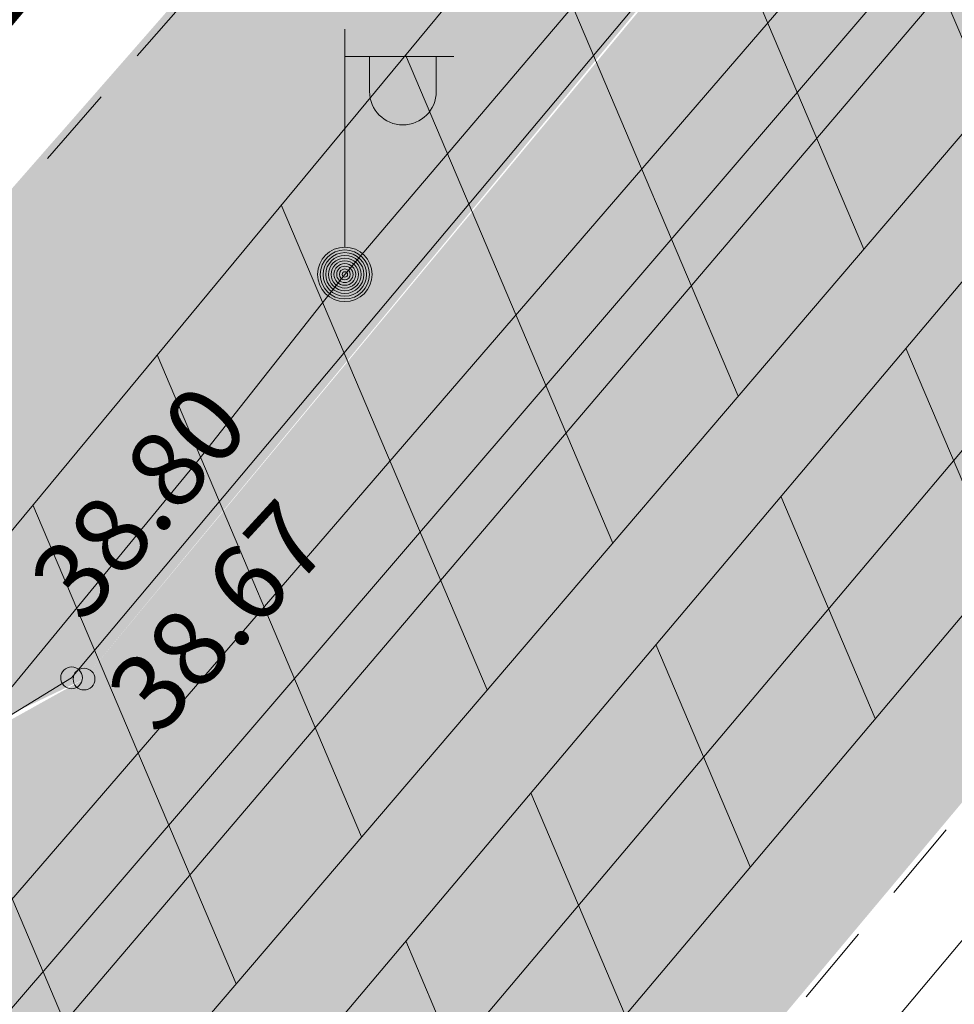
# Model space of a CAD drawing. Units: metres. Extents: x 544839 to 549377, y 6583208 to 6587885.
# Drawn here: x 547120 to 547129, y 6584912 to 6584921 of the extents above; entities that cross this region are included whole.
import ezdxf
from ezdxf.enums import TextEntityAlignment as Align

# ---------------------------------------------------------------- set-up
doc = ezdxf.new("R2010")
doc.units = ezdxf.units.M
for name, pattern in [('AAREKIVI', [0.2, 0.1, 0.1]), ('ASFBET', [2.5, 1.5, -1]), ('KATASTRIPIIR', [0.02, 0.01, 0.01]), ('NOLVAPEAL', [0.2, 0.1, 0.1])]:
    doc.linetypes.add(name, pattern=pattern)
for name, color, linetype in [('GTRASS', 7, 'Continuous'), ('KTRASS', 7, 'Continuous'), ('MPKAABEL', 7, 'Continuous'), ('OPT-kaitsevöönd', 35, 'Continuous'), ('PIIR', 32, 'Continuous'), ('POST', 7, 'Continuous'), ('RELJEEF', 34, 'Continuous'), ('TEE', 7, 'Continuous'), ('VTRASS', 7, 'Continuous')]:
    doc.layers.add(name, color=color, linetype=linetype)
doc.layers.add('KORGUS-EH2000', color=2, linetype='Continuous', lineweight=0)
doc.styles.add('romans', font='romans.shx')
doc.styles.add('Style-INTL_ISO_ITALIC', font='INTL_ISO_ITALIC.shx')
doc.linetypes.add('-G-', pattern='A,10,-1.5,["G",romans,S=1.4,R=0,X=-0.7,Y=-0.7],-1.5,10,-3', length=26)
doc.linetypes.add('-K-', pattern='A,10,-1.5,["K",romans,S=1.4,R=0,X=-0.7,Y=-0.7],-1.5,10,-3', length=26)
doc.linetypes.add('-V-', pattern='A,10,-1.5,["V",romans,S=1.4,R=0,X=-0.7,Y=-0.7],-1.5,10,-3', length=26)
doc.linetypes.add('MP_KBL', pattern='A,8,-2,[138,mkm.shx,S=1,R=0,X=0,Y=0],6,[138,mkm.shx,S=1,R=180,X=0,Y=0],-2', length=18)

# ---------------------------------------------------------------- blocks, each defined once
blk = doc.blocks.new('MEPOST_3')
at = {"layer": 'POST', "linetype": 'Continuous', "lineweight": 0}
for radius in [0.5, 0.45, 0.4, 0.35, 0.3, 0.25, 0.2, 0.15, 0.1, 0.05]:
    blk.add_circle((0, 0), radius, dxfattribs=at)
blk = doc.blocks.new('VAPOST_6')
at = {"layer": 'POST', "linetype": 'Continuous', "lineweight": 0}
for p, q in [((0, 0.5), (0, 4.5)), ((0, 4), (2, 4)), ((0.453, 3.358), (0.453, 4)), ((1.679, 3.358), (1.679, 4))]:
    blk.add_line(p, q, dxfattribs=at)
blk.add_arc((1.066, 3.358), 0.613, 180, 0, dxfattribs=at)
blk.add_point((0, 0), dxfattribs=at)
blk = doc.blocks.new('RING02_11')
at = {"layer": 'KORGUS-EH2000', "color": 32, "lineweight": 0}
blk.add_circle((0, 0), 0.2, dxfattribs=at)

msp = doc.modelspace()

# ---------------------------------------------------------------- hatches: boundary and pattern name
at = {"layer": 'OPT-kaitsevöönd', "lineweight": 0}
h = msp.add_hatch(dxfattribs=at)
h.set_pattern_fill('ANSI31', color=256, scale=0.5, angle=68)
h.paths.add_polyline_path([(547153.7363, 6584961.8174), (547157.4733, 6584958.706), (547158.6405, 6584957.1536), (547159.3271, 6584955.1719), (547158.7398, 6584951.3422), (547155.235, 6584946.8971), (547154.892, 6584946.6613), (547086.7378, 6584865.817), (547085.2091, 6584867.1066), (547133.43, 6584924.266), (547153.454, 6584948.0587), (547153.959, 6584948.509), (547156.8722, 6584952.2038), (547157.2929, 6584954.9341), (547156.7438, 6584956.5191), (547156.0147, 6584957.318), (547153.5036, 6584959.4086), (547152.4567, 6584960.2804)])
h = msp.add_hatch(dxfattribs=at)
h.set_pattern_fill('ANSI31', color=256, scale=0.5, angle=68)
h.paths.add_polyline_path([(547144.1345, 6584950.3349), (547144.9678, 6584939.1705), (547136.8289, 6584928.9724), (547133.5089, 6584925.4864), (547134.0369, 6584925.0643), (547132.7533, 6584923.6436), (547132.2496, 6584924.1144), (547131.6134, 6584923.4253), (547109.6857, 6584897.7636), (547100.9925, 6584887.6533), (547100.4506, 6584886.983), (547101.3616, 6584886.2532), (547100.0117, 6584884.708), (547099.1241, 6584885.3832), (547084.6103, 6584867.4726), (547081.1765, 6584870.1919), (547092.9448, 6584884.1134), (547092.0041, 6584884.9296), (547080.1794, 6584870.8285), (547078.6313, 6584872.2732), (547090.5093, 6584886.2266), (547094.8728, 6584891.4646), (547105.6862, 6584904.3203), (547108.6935, 6584907.8034), (547108.8769, 6584906.2749), (547108.7481, 6584905.167), (547107.2643, 6584903.0014), (547103.3824, 6584898.5542), (547096.4111, 6584890.2403), (547097.4645, 6584889.4019), (547103.3649, 6584896.306), (547125.9728, 6584923.6083), (547123.7062, 6584925.7559), (547127.7923, 6584930.1849), (547129.9506, 6584928.4089), (547141.5065, 6584942.1146), (547141.188, 6584948.4437)])
at = {"layer": 'TEE', "true_color": 0x939598}
h = msp.add_hatch(color=252, dxfattribs=at)
h.dxf.hatch_style = 1
h.paths.add_polyline_path([(547082.1804, 6584869.3214), (547086.913, 6584863.992), (547153.127, 6584943.034), (547156.585, 6584948.631), (547157.919, 6584952.941), (547157.7355, 6584954.8004), (547156.517, 6584957.606), (547154.723, 6584959.555), (547152.8766, 6584960.7957), (547147.312, 6584954.518), (547148.224, 6584952.354), (547148.2984, 6584950), (547147.4115, 6584947.2016), (547142.295, 6584940.939), (547141.193, 6584940.169), (547139.299, 6584939.836), (547137.376, 6584940.126), (547136.2256, 6584940.6634), (547131.108, 6584935.4065), (547131.6915, 6584934.806), (547132.275, 6584933.89), (547132.576, 6584931.579), (547132.388, 6584930.081), (547131.904, 6584928.563), (547120.97, 6584915.4), (547119.5, 6584914.583), (547116.492, 6584913.64), (547114.886, 6584913.596), (547113.386, 6584913.996), (547109.4359, 6584908.7542), (547110.281, 6584908.011), (547110.767, 6584906.743), (547110.885, 6584905.148), (547110.528, 6584903.672), (547109.859, 6584902.299), (547108.224, 6584900.358), (547107.072, 6584899.364), (547105.697, 6584898.603), (547104.189, 6584898.186), (547102.457, 6584898.2334), (547099.729, 6584899.4478), (547095.0928, 6584894.2782), (547096.374, 6584892.585), (547096.9611, 6584891.0603), (547097.214, 6584888.868), (547096.7883, 6584886.9168), (547096.567, 6584886.473)])
at = {"layer": 'TEE', "true_color": 0xfecc66}
h = msp.add_hatch(color=31, dxfattribs=at)
h.dxf.hatch_style = 1
h.paths.add_polyline_path([(547114.786, 6584913.5933), (547127.205, 6584927.7804), (547132.285, 6584933.8131), (547132.576, 6584931.579), (547131.9344, 6584928.6583), (547120.97, 6584915.4), (547118.124, 6584914.034), (547116.492, 6584913.64)])

# ---------------------------------------------------------------- linework, layer by layer
at = {"layer": 'GTRASS', "linetype": '-G-', "lineweight": 0, "ltscale": 0.5}
msp.add_lwpolyline([(547085.9735, 6584866.4618), (547101.4897, 6584884.8543), (547134.1947, 6584923.6216), (547154.173, 6584947.36), (547154.69, 6584947.821), (547157.806, 6584951.773), (547158.156, 6584953.529), (547158.31, 6584955.053), (547157.747, 6584956.678), (547156.744, 6584958.012), (547153.0965, 6584961.0489)], dxfattribs=at)
at = {"layer": 'KTRASS', "linetype": '-K-', "lineweight": 0, "ltscale": 0.5}
msp.add_lwpolyline([(547096.127, 6584885.349), (547128.937, 6584923.388)], dxfattribs=at)
at = {"layer": 'MPKAABEL', "linetype": 'MP_KBL', "lineweight": 0, "ltscale": 0.5}
msp.add_lwpolyline([(547081.9383, 6584869.544), (547094.3381, 6584884.1236), (547094.236, 6584884.331), (547101.1437, 6584892.4752), (547104.1176, 6584895.6467), (547108.0705, 6584900.4799), (547113.8421, 6584907.4719), (547122.0149, 6584917.403), (547123.364, 6584919.114), (547130.1185, 6584927.0568), (547142.271, 6584941.47)], dxfattribs=at)
at = {"layer": 'OPT-kaitsevöönd', "lineweight": 0, "flags": 128}
for points in [[(547153.7363, 6584961.8174), (547157.4733, 6584958.706), (547158.6405, 6584957.1536), (547159.3271, 6584955.1719), (547158.7398, 6584951.3422), (547155.235, 6584946.8971), (547154.892, 6584946.6613), (547086.7378, 6584865.817), (547085.2091, 6584867.1066), (547133.43, 6584924.266), (547153.454, 6584948.0587), (547153.959, 6584948.509), (547156.8722, 6584952.2038), (547157.2929, 6584954.9341), (547156.7438, 6584956.5191), (547156.0147, 6584957.318), (547153.5036, 6584959.4086), (547152.4567, 6584960.2804), (547153.7363, 6584961.8174)], [(547103.3649, 6584896.306), (547125.9728, 6584923.6083), (547123.7062, 6584925.7559), (547127.7923, 6584930.1849), (547129.9506, 6584928.4089), (547141.5065, 6584942.1146), (547141.188, 6584948.4437), (547144.1345, 6584950.3349)], [(547144.1345, 6584950.3349), (547144.9678, 6584939.1705), (547136.8289, 6584928.9724), (547133.5089, 6584925.4864), (547134.0369, 6584925.0643), (547132.7533, 6584923.6436), (547132.2496, 6584924.1144), (547131.6134, 6584923.4253), (547109.6857, 6584897.7636)]]:
    msp.add_lwpolyline(points, dxfattribs=at)
at = {"layer": 'PIIR', "color": 36, "linetype": 'KATASTRIPIIR', "lineweight": 0, "ltscale": 0.5, "const_width": 0.4}
for points in [[(547093.79, 6584984.47), (547137.52, 6584954.61), (547138.33, 6584943.17), (547104.63, 6584903.03), (547058.21, 6584946.34), (547061.3, 6584949.65), (547093.79, 6584984.47)], [(547137.52, 6584954.61), (547152.8, 6584944.2), (547156.56, 6584941.64), (547100.75, 6584874.2), (547070.77, 6584838.18), (547021.65, 6584779.13), (546966.33, 6584713.8), (546923.84, 6584662.63), (546875.23, 6584606.42), (546872.88, 6584607.17), (546859.79, 6584611.36), (546862.57, 6584614.67), (546908, 6584668.8), (546937.74, 6584704.21), (546943.26, 6584710.82), (546972.67, 6584745.86), (546998.42, 6584776.54), (547032.2, 6584816.79), (547138.33, 6584943.17), (547137.52, 6584954.61)]]:
    msp.add_lwpolyline(points, close=True, dxfattribs=at)
at = {"layer": 'RELJEEF', "linetype": 'NOLVAPEAL', "lineweight": 0, "ltscale": 0.5}
msp.add_lwpolyline([(547158.5207, 6584967.2929), (547163.817, 6584964.171), (547164.056, 6584962.549), (547160.821, 6584954.056), (547157.323, 6584948.453), (547153.161, 6584941.59), (547144.226, 6584930.865), (547130.224, 6584914.422), (547120.809, 6584903.207), (547111.266, 6584891.724), (547099.852, 6584878.219), (547087.855, 6584863.601)], dxfattribs=at)
at = {"layer": 'TEE', "linetype": 'ASFBET', "lineweight": 0, "ltscale": 0.5}
for points in [[(547086.913, 6584863.992), (547098.128, 6584877.468), (547110.754, 6584892.48), (547119.555, 6584902.916), (547131.335, 6584916.932), (547142.492, 6584930.275), (547153.127, 6584943.034), (547156.585, 6584948.631), (547157.919, 6584952.941), (547157.7355, 6584954.8004), (547156.517, 6584957.606), (547154.723, 6584959.555), (547152.8766, 6584960.7957)], [(547114.8696, 6584913.5956), (547125.076, 6584925.252), (547132.285, 6584933.8131)]]:
    msp.add_lwpolyline(points, dxfattribs=at)
at = {"layer": 'TEE', "linetype": 'AAREKIVI', "lineweight": 0, "ltscale": 0.5}
msp.add_lwpolyline([(547131.108, 6584935.722), (547132.275, 6584933.89), (547132.576, 6584931.579), (547132.388, 6584930.081), (547131.904, 6584928.563), (547126.237, 6584921.829), (547120.856, 6584915.412), (547119.5, 6584914.583), (547118.124, 6584914.034), (547116.492, 6584913.64), (547114.886, 6584913.596), (547113.386, 6584913.996), (547112.6262, 6584914.4905)], dxfattribs=at)
at = {"layer": 'VTRASS', "linetype": '-V-', "lineweight": 0, "ltscale": 0.5}
for points in [[(547083.8305, 6584868.0986), (547097.514, 6584885.141), (547100.2342, 6584888.3052), (547117.619, 6584908.524), (547130.866, 6584924.09), (547136.447, 6584930.097), (547143.945, 6584939.492), (547143.536, 6584945.828), (547143.556, 6584946.6), (547143.141, 6584950.221)], [(547083.4243, 6584868.4089), (547097.412, 6584885.652), (547097.787, 6584886.132), (547099.9137, 6584888.611), (547129.788, 6584923.435), (547130.289, 6584923.998), (547136.127, 6584930.337), (547143.625, 6584939.732), (547143.136, 6584945.828), (547142.7672, 6584949.1584)]]:
    msp.add_lwpolyline(points, dxfattribs=at)

# ---------------------------------------------------------------- block references
at = {"layer": 'KORGUS-EH2000', "color": 32, "lineweight": 0, "xscale": 0.5, "yscale": 0.5}
for p in [(547120.856, 6584915.412), (547120.97, 6584915.4)]:
    msp.add_blockref('RING02_11', p, dxfattribs=at)
at = {"layer": 'POST', "linetype": 'Continuous', "lineweight": 0, "xscale": 0.5, "yscale": 0.5}
for name in ['VAPOST_6', 'MEPOST_3']:
    msp.add_blockref(name, (547123.364, 6584919.114), dxfattribs=at)

# ---------------------------------------------------------------- texts
at = {"layer": 'KORGUS-EH2000', "color": 32, "linetype": 'Continuous', "lineweight": 0, "style": 'Style-INTL_ISO_ITALIC'}
for s, rotation, p in [(' 38.80', 49.3238, (547120.5589, 6584915.9604)), (' 38.67', 47.46012, (547121.2494, 6584914.941))]:
    msp.add_text(s, height=0.7, rotation=rotation, dxfattribs=at).set_placement(p, align=Align.MIDDLE_LEFT)

doc.saveas('drawing.dxf')
